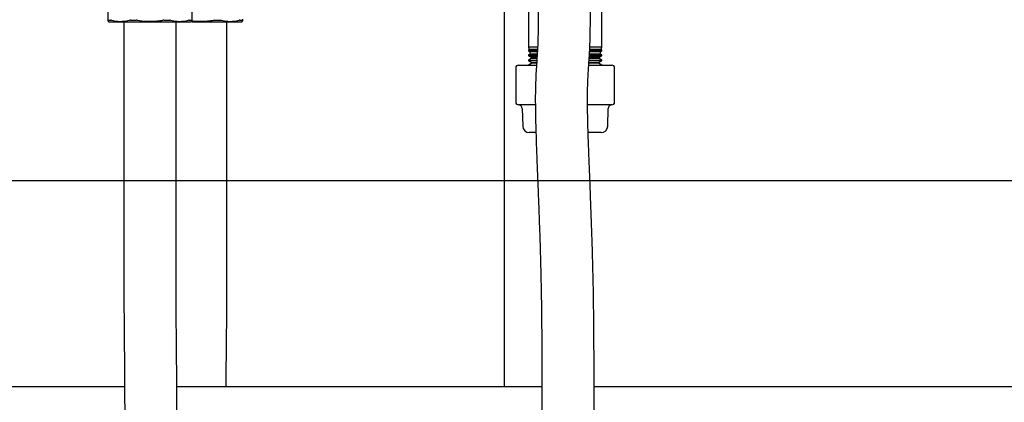
# Model space of a CAD drawing. Units: inches. Extents: x 0.4 to 16.6, y 0.2 to 10.8.
# Drawn here: x 10.5 to 11.1, y 5.1 to 5.4 of the extents above; entities that cross this region are included whole.
import ezdxf
from ezdxf.lldxf.tags import DXFTag

# ---------------------------------------------------------------- set-up
doc = ezdxf.new("R2010")
doc.units = ezdxf.units.IN
doc.header["$MEASUREMENT"] = 0
for name, color, linetype in [('CONDENSATE', 7, 'CENTER'), ('HOT-WM', 1, 'Continuous'), ('WH', 7, 'Continuous')]:
    doc.layers.add(name, color=color, linetype=linetype)
tags = doc.linetypes.add('CENTER', pattern=[0.4, 0.25, -0.05, 0.05, -0.05]).pattern_tags.tags
tags[10:11] = [DXFTag(74, 4), DXFTag(75, 0), DXFTag(340, '0'), DXFTag(46, 1.0), DXFTag(50, 0.0), DXFTag(44, 0.0), DXFTag(45, 0.0)]
tags[8:9] = [DXFTag(74, 4), DXFTag(75, 0), DXFTag(340, '0'), DXFTag(46, 1.0), DXFTag(50, 0.0), DXFTag(44, 0.0), DXFTag(45, 0.0)]
tags[6:7] = [DXFTag(74, 4), DXFTag(75, 0), DXFTag(340, '0'), DXFTag(46, 1.0), DXFTag(50, 0.0), DXFTag(44, 0.0), DXFTag(45, 0.0)]
tags[4:5] = [DXFTag(74, 4), DXFTag(75, 0), DXFTag(340, '0'), DXFTag(46, 1.0), DXFTag(50, 0.0), DXFTag(44, 0.0), DXFTag(45, 0.0)]

msp = doc.modelspace()

# ---------------------------------------------------------------- linework, layer by layer
at = {"layer": 'CONDENSATE'}
msp.add_line((15.20604, 5.27303), (5.13724, 5.27303), dxfattribs=at)
at = {"layer": 'HOT-WM', "linetype": 'Continuous', "lineweight": 25}
for p, q in [((10.5423, 5.14982), (10.3759, 5.14982)), ((10.79202, 5.14982), (10.57356, 5.14982)), ((11.19882, 5.14982), (10.82326, 5.14982))]:
    msp.add_line(p, q, dxfattribs=at)
at = {"layer": 'WH', "linetype": 'Continuous', "lineweight": 25}
for p, q in [((10.7841, 5.49508), (10.7841, 5.35287)), ((10.82785, 5.35287), (10.82785, 5.49508)), ((10.5325, 5.36902), (10.53233, 5.38846)), ((10.58275, 5.38846), (10.58258, 5.36902)), ((10.53247, 5.36838), (10.53293, 5.36812)), ((10.58214, 5.36812), (10.5826, 5.36838)), ((10.61249, 5.36812), (10.61295, 5.36838)), ((10.61293, 5.3696), (10.61292, 5.36902)), ((10.7841, 5.35287), (10.7844, 5.35148)), ((10.78931, 5.35287), (10.7841, 5.35287)), ((10.7844, 5.35148), (10.7841, 5.35129)), ((10.7841, 5.35129), (10.7841, 5.35067)), ((10.7841, 5.35129), (10.78925, 5.35129)), ((10.7841, 5.35067), (10.78464, 5.35039)), ((10.78918, 5.35067), (10.7841, 5.35067)), ((10.78927, 5.35148), (10.7844, 5.35148)), ((10.78464, 5.35039), (10.78498, 5.3488)), ((10.78464, 5.35039), (10.7891, 5.35039)), ((10.82756, 5.35148), (10.82074, 5.35148)), ((10.82785, 5.35067), (10.82075, 5.35067)), ((10.82076, 5.35129), (10.82785, 5.35129)), ((10.82077, 5.35039), (10.82732, 5.35039)), ((10.82785, 5.35287), (10.82086, 5.35287)), ((10.82698, 5.3488), (10.82732, 5.35039)), ((10.82732, 5.35039), (10.82785, 5.35067)), ((10.82756, 5.35148), (10.82785, 5.35287)), ((10.82785, 5.35129), (10.82756, 5.35148)), ((10.82785, 5.35067), (10.82785, 5.35129)), ((10.78498, 5.3488), (10.7841, 5.34826)), ((10.7841, 5.34826), (10.7841, 5.34775)), ((10.7841, 5.34826), (10.78906, 5.34826)), ((10.7841, 5.34775), (10.78534, 5.34709)), ((10.78899, 5.34775), (10.7841, 5.34775)), ((10.78555, 5.34612), (10.7841, 5.34523)), ((10.7841, 5.34523), (10.7841, 5.34483)), ((10.7841, 5.34523), (10.78885, 5.34523)), ((10.7841, 5.34483), (10.78605, 5.34378)), ((10.78879, 5.34483), (10.7841, 5.34483)), ((10.78921, 5.3488), (10.78498, 5.3488)), ((10.78534, 5.34709), (10.78555, 5.34612)), ((10.78534, 5.34709), (10.78899, 5.34709)), ((10.78904, 5.34612), (10.78555, 5.34612)), ((10.82044, 5.34523), (10.82785, 5.34523)), ((10.82785, 5.34483), (10.82044, 5.34483)), ((10.82641, 5.34612), (10.82055, 5.34612)), ((10.82698, 5.3488), (10.82059, 5.3488)), ((10.82061, 5.34826), (10.82785, 5.34826)), ((10.82785, 5.34775), (10.82061, 5.34775)), ((10.82063, 5.34709), (10.82662, 5.34709)), ((10.82591, 5.34378), (10.82785, 5.34483)), ((10.82641, 5.34612), (10.82662, 5.34709)), ((10.82785, 5.34523), (10.82641, 5.34612)), ((10.82662, 5.34709), (10.82785, 5.34775)), ((10.82785, 5.34826), (10.82698, 5.3488)), ((10.82785, 5.34775), (10.82785, 5.34826)), ((10.82785, 5.34483), (10.82785, 5.34523)), ((10.77637, 5.34055), (10.77637, 5.32008)), ((10.77801, 5.3422), (10.78865, 5.3422)), ((10.78612, 5.34345), (10.7841, 5.3422)), ((10.78605, 5.34378), (10.78612, 5.34345)), ((10.78605, 5.34378), (10.78876, 5.34378)), ((10.78882, 5.34345), (10.78612, 5.34345)), ((10.82019, 5.3422), (10.83394, 5.3422)), ((10.82038, 5.34378), (10.82591, 5.34378)), ((10.82584, 5.34345), (10.8204, 5.34345)), ((10.82584, 5.34345), (10.82591, 5.34378)), ((10.82785, 5.3422), (10.82584, 5.34345)), ((10.83559, 5.32008), (10.83559, 5.34055)), ((10.78795, 5.31844), (10.77801, 5.31844)), ((10.78023, 5.31629), (10.78054, 5.30572)), ((10.83394, 5.31844), (10.81944, 5.31844)), ((10.83142, 5.30572), (10.83173, 5.31629)), ((10.78841, 5.30187), (10.78451, 5.30187)), ((10.82745, 5.30187), (10.81976, 5.30187))]:
    msp.add_line(p, q, dxfattribs=at)
for centre, radius, start, end in [((10.77801, 5.34055), 0.00164, 90, 180), ((10.83394, 5.34055), 0.00164, 0, 90), ((10.77801, 5.32008), 0.00164, 180, 270), ((10.77801, 5.31622), 0.00221, 1.7, 90), ((10.83394, 5.31622), 0.00221, 90, 178.3), ((10.83394, 5.32008), 0.00164, 270, 0), ((10.78451, 5.30583), 0.00397, 181.7, 270), ((10.82745, 5.30583), 0.00397, 270, 358.3)]:
    msp.add_arc(centre, radius, start, end, dxfattribs=at)
for points, knots in [([(10.78873, 5.55896), (10.78862, 5.55862), (10.78822, 5.55736), (10.78782, 5.55532), (10.78735, 5.552), (10.78701, 5.54805), (10.78677, 5.5435), (10.78664, 5.53857), (10.78659, 5.53345), (10.78662, 5.52835), (10.78671, 5.52277), (10.78687, 5.51622), (10.7871, 5.50864), (10.78739, 5.5001), (10.78775, 5.49), (10.78813, 5.47838), (10.78847, 5.46528), (10.78872, 5.45206), (10.78891, 5.43869), (10.78908, 5.42533), (10.78927, 5.41254), (10.78947, 5.40091), (10.78963, 5.39078), (10.78975, 5.38178), (10.78982, 5.37355), (10.78982, 5.36581), (10.78971, 5.35868), (10.78945, 5.35224), (10.78911, 5.3465), (10.78875, 5.34113), (10.78843, 5.33599), (10.78821, 5.33077), (10.78811, 5.32548), (10.78811, 5.32033), (10.78815, 5.31534), (10.78824, 5.31026), (10.78838, 5.30473), (10.78858, 5.29815), (10.78885, 5.29036), (10.7892, 5.28119), (10.78961, 5.27084), (10.79006, 5.25953), (10.79051, 5.24762), (10.79092, 5.23554), (10.79127, 5.22349), (10.79155, 5.21151), (10.79175, 5.19967), (10.79188, 5.18805), (10.79197, 5.17674), (10.79201, 5.16554), (10.79203, 5.15382), (10.79202, 5.14086), (10.79198, 5.1262), (10.79191, 5.10985), (10.79182, 5.09185), (10.79158, 5.07217), (10.79112, 5.05073), (10.79063, 5.02743), (10.79041, 5.01038), (10.79037, 5.00113), (10.79037, 5.0003)], [0, 0, 0, 0, 0.0050326, 0.0188685, 0.0333925, 0.0465018, 0.05969, 0.0728827, 0.0827699, 0.0926317, 0.1023623, 0.1120095, 0.1248356, 0.137665, 0.1504671, 0.169418, 0.1882275, 0.2072419, 0.2266074, 0.2465194, 0.2664912, 0.2849441, 0.301643, 0.3167315, 0.3319674, 0.3476555, 0.3639056, 0.3812755, 0.4000918, 0.4183289, 0.4371442, 0.4547516, 0.4709481, 0.4856286, 0.4985294, 0.51083, 0.5241835, 0.5386035, 0.5562475, 0.5751773, 0.5953262, 0.6165394, 0.6373319, 0.6571957, 0.6761815, 0.6943592, 0.7119044, 0.7288645, 0.7452744, 0.7611273, 0.7774263, 0.7960311, 0.8172379, 0.8409113, 0.8668565, 0.8951557, 0.9261679, 0.9599556, 0.9963837, 1, 1, 1, 1]), ([(10.82161, 5.0003), (10.82163, 5.00358), (10.82169, 5.01227), (10.82188, 5.02691), (10.82222, 5.04372), (10.82257, 5.06014), (10.82286, 5.07517), (10.82304, 5.08952), (10.82313, 5.10329), (10.82318, 5.11705), (10.82323, 5.13065), (10.82327, 5.1445), (10.82327, 5.15856), (10.82323, 5.17342), (10.82313, 5.18901), (10.82292, 5.20522), (10.82259, 5.22119), (10.82215, 5.23668), (10.82163, 5.25157), (10.82113, 5.26457), (10.82068, 5.27583), (10.82029, 5.28553), (10.81995, 5.29468), (10.81968, 5.30302), (10.81949, 5.31034), (10.81938, 5.31656), (10.81934, 5.32175), (10.81937, 5.32575), (10.81943, 5.32898), (10.81952, 5.33193), (10.81967, 5.33516), (10.81989, 5.3388), (10.82016, 5.34293), (10.82046, 5.34745), (10.82072, 5.35229), (10.8209, 5.35715), (10.82101, 5.36199), (10.82105, 5.36668), (10.82106, 5.37189), (10.82103, 5.3779), (10.82095, 5.38525), (10.82083, 5.3937), (10.82067, 5.40364), (10.82047, 5.41518), (10.82029, 5.42828), (10.8201, 5.4425), (10.81988, 5.45733), (10.81956, 5.4723), (10.81916, 5.48554), (10.81877, 5.49688), (10.81844, 5.50618), (10.81818, 5.51421), (10.818, 5.52102), (10.81788, 5.52677), (10.81783, 5.53207), (10.81784, 5.53684), (10.81792, 5.541), (10.81804, 5.54445), (10.8182, 5.54713), (10.81828, 5.54859), (10.8184, 5.54938), (10.81833, 5.5493), (10.81832, 5.54928)], [0, 0, 0, 0, 0.014375, 0.038067, 0.064129, 0.088199, 0.110217, 0.130131, 0.151055, 0.170509, 0.190382, 0.210641, 0.231191, 0.251948, 0.275719, 0.299691, 0.323956, 0.348507, 0.373441, 0.398811, 0.41813, 0.437675, 0.457412, 0.47695, 0.494983, 0.511359, 0.526056, 0.53907, 0.547781, 0.557468, 0.56888, 0.582015, 0.596849, 0.613201, 0.627789, 0.640836, 0.652409, 0.662488, 0.671431, 0.684185, 0.697156, 0.711584, 0.728038, 0.7464, 0.766492, 0.788121, 0.809855, 0.831659, 0.853581, 0.86798, 0.882012, 0.895592, 0.905479, 0.915418, 0.925834, 0.936873, 0.948605, 0.961044, 0.974137, 0.987755, 0.996995, 1, 1, 1, 1]), ([(10.76952, 5.38863), (10.76952, 5.38155), (10.76952, 5.36771), (10.76953, 5.3475), (10.76953, 5.32825), (10.76954, 5.30999), (10.76953, 5.29277), (10.76953, 5.27566), (10.76952, 5.25886), (10.76951, 5.2425), (10.7695, 5.22772), (10.76949, 5.21456), (10.76948, 5.20355), (10.76947, 5.19431), (10.76946, 5.18603), (10.76944, 5.17749), (10.76943, 5.16843), (10.76941, 5.15898), (10.76939, 5.15294), (10.76939, 5.14982)], [0, 0, 0, 0, 0.0844787, 0.1653272, 0.242139, 0.3146935, 0.3830694, 0.4475068, 0.5197052, 0.5861982, 0.6468151, 0.7015057, 0.7503227, 0.7865806, 0.8214422, 0.8601445, 0.9029876, 0.9499547, 1, 1, 1, 1]), ([(10.53261, 5.36908), (10.53259, 5.36908), (10.53256, 5.36908), (10.53251, 5.36906), (10.5325, 5.36904), (10.5325, 5.36902)], [0, 0, 0, 0, 0.252914, 0.505947, 1, 1, 1, 1]), ([(10.5325, 5.36844), (10.5325, 5.36842), (10.5325, 5.36839), (10.5325, 5.36877), (10.5325, 5.36902)], [0, 0, 0, 0, 0.352098, 1, 1, 1, 1]), ([(10.53261, 5.36908), (10.53268, 5.36908), (10.5329, 5.36908), (10.53326, 5.36908), (10.53367, 5.36908), (10.53393, 5.36908), (10.53405, 5.36908)], [0, 0, 0, 0, 0.17947, 0.538429, 0.769072, 1, 1, 1, 1]), ([(10.53293, 5.36812), (10.53304, 5.36812), (10.53317, 5.36812), (10.53413, 5.36812), (10.53503, 5.36812), (10.53695, 5.36812), (10.53843, 5.36812), (10.54117, 5.36812), (10.54312, 5.36812), (10.54652, 5.36812), (10.5488, 5.36812), (10.55261, 5.36812), (10.55507, 5.36812), (10.55722, 5.36812), (10.55754, 5.36812)], [0, 0, 0, 0, 0.14167, 0.166667, 0.308338, 0.333335, 0.475007, 0.500002, 0.641672, 0.666667, 0.808337, 0.833334, 0.975004, 1, 1, 1, 1]), ([(10.53445, 5.36902), (10.53441, 5.36903), (10.53433, 5.36905), (10.53419, 5.36907), (10.53411, 5.36908), (10.53405, 5.36908)], [0, 0, 0, 0, 0.2529968, 0.5060222, 1, 1, 1, 1]), ([(10.53445, 5.36902), (10.53573, 5.36878), (10.53814, 5.36831), (10.54176, 5.36834), (10.54406, 5.3688), (10.54521, 5.36902)], [0, 0, 0, 0, 0.356048, 0.676032, 1, 1, 1, 1]), ([(10.54191, 5.36812), (10.54192, 5.36051), (10.54192, 5.34542), (10.54192, 5.32341), (10.54192, 5.30266), (10.54193, 5.28359), (10.54193, 5.2662), (10.54191, 5.2505), (10.54189, 5.23679), (10.54187, 5.22495), (10.54188, 5.21449), (10.5419, 5.20449), (10.54195, 5.19448), (10.54203, 5.18436), (10.54214, 5.17168), (10.54228, 5.15639), (10.54237, 5.14042), (10.54236, 5.12633), (10.54229, 5.11428), (10.54219, 5.10247), (10.54209, 5.09122), (10.54199, 5.08061), (10.54192, 5.07052), (10.54189, 5.06086), (10.5419, 5.0516), (10.54195, 5.04142), (10.54202, 5.03051), (10.54207, 5.02065), (10.54211, 5.01251), (10.54214, 5.00609), (10.54217, 4.99906), (10.5422, 4.9913), (10.54224, 4.98282), (10.54228, 4.97389), (10.54231, 4.96482), (10.54234, 4.95587), (10.54237, 4.94726), (10.54239, 4.93918), (10.54239, 4.9318), (10.54238, 4.92533), (10.54236, 4.91978), (10.54232, 4.91504), (10.54228, 4.91114), (10.54223, 4.90835), (10.54219, 4.90641), (10.54216, 4.90512), (10.54213, 4.90411), (10.54211, 4.90333), (10.54208, 4.90262), (10.54205, 4.90174), (10.542, 4.90079), (10.54193, 4.9), (10.54185, 4.89954), (10.54175, 4.89941), (10.54162, 4.89927), (10.54145, 4.89873), (10.54128, 4.89793), (10.54115, 4.89705), (10.5411, 4.89624), (10.54107, 4.89614), (10.54101, 4.89666), (10.54096, 4.89726), (10.54093, 4.8977), (10.54097, 4.89722), (10.54098, 4.897)], [0, 0, 0, 0, 0.0334904, 0.0663533, 0.0967672, 0.1247208, 0.1501875, 0.1731823, 0.193747, 0.210461, 0.2252477, 0.2397339, 0.254431, 0.2693073, 0.2843422, 0.3102828, 0.3366094, 0.3544521, 0.3724994, 0.3906368, 0.4088506, 0.4272587, 0.4458923, 0.4646317, 0.4829359, 0.5003443, 0.5251929, 0.5486472, 0.5599206, 0.5714575, 0.5832302, 0.5953106, 0.6079334, 0.6210388, 0.6344121, 0.6479699, 0.6615818, 0.6751031, 0.6885181, 0.7018276, 0.7151878, 0.7287203, 0.7423728, 0.7547717, 0.7620758, 0.7686122, 0.7743848, 0.7793986, 0.7841591, 0.7904573, 0.8002525, 0.8125186, 0.8273139, 0.8446684, 0.8645303, 0.88528, 0.9082012, 0.9333572, 0.9511709, 0.9698582, 0.9774571, 0.9852292, 0.9931247, 1, 1, 1, 1]), ([(10.54576, 5.36908), (10.54571, 5.36908), (10.54561, 5.36908), (10.54542, 5.36906), (10.54529, 5.36904), (10.54521, 5.36902)], [0, 0, 0, 0, 0.253039, 0.506051, 1, 1, 1, 1]), ([(10.54576, 5.36908), (10.54617, 5.36908), (10.54678, 5.36908), (10.54751, 5.36908), (10.54793, 5.36908), (10.54831, 5.36908), (10.54875, 5.36908), (10.54909, 5.36908), (10.54926, 5.36908)], [0, 0, 0, 0, 0.358947, 0.538389, 0.628093, 0.717798, 0.858883, 1, 1, 1, 1]), ([(10.54993, 5.36902), (10.54987, 5.36903), (10.54976, 5.36905), (10.54953, 5.36907), (10.54937, 5.36908), (10.54926, 5.36908)], [0, 0, 0, 0, 0.2530419, 0.5060754, 1, 1, 1, 1]), ([(10.54993, 5.36902), (10.55173, 5.36877), (10.55426, 5.36841), (10.5568, 5.36838), (10.55754, 5.36837)], [0, 0, 0, 0, 0.712024, 1, 1, 1, 1]), ([(10.55754, 5.36837), (10.55935, 5.36843), (10.5619, 5.36851), (10.56442, 5.36891), (10.56515, 5.36902)], [0, 0, 0, 0, 0.712283, 1, 1, 1, 1]), ([(10.55754, 5.36812), (10.55937, 5.36812), (10.56152, 5.36812), (10.56536, 5.36812), (10.56769, 5.36812), (10.57116, 5.36812), (10.57316, 5.36812), (10.57602, 5.36812), (10.57758, 5.36812), (10.57963, 5.36812), (10.58063, 5.36812), (10.58173, 5.36812), (10.58211, 5.36812), (10.58214, 5.36812), (10.58214, 5.36812)], [0, 0, 0, 0, 0.141669, 0.166667, 0.308337, 0.333334, 0.475004, 0.499999, 0.641668, 0.666665, 0.808336, 0.833333, 0.975003, 1, 1, 1, 1]), ([(10.56582, 5.36908), (10.56576, 5.36908), (10.56565, 5.36908), (10.56543, 5.36906), (10.56526, 5.36904), (10.56515, 5.36902)], [0, 0, 0, 0, 0.253031, 0.506042, 1, 1, 1, 1]), ([(10.56582, 5.36908), (10.56603, 5.36908), (10.56635, 5.36908), (10.56678, 5.36908), (10.5672, 5.36908), (10.56762, 5.36908), (10.56804, 5.36908), (10.56857, 5.36908), (10.56899, 5.36908), (10.56931, 5.36908)], [0, 0, 0, 0, 0.17942, 0.269127, 0.358847, 0.538273, 0.627969, 0.717694, 1, 1, 1, 1]), ([(10.56986, 5.36902), (10.56982, 5.36903), (10.56974, 5.36905), (10.56956, 5.36907), (10.56941, 5.36908), (10.56931, 5.36908)], [0, 0, 0, 0, 0.253119, 0.506126, 1, 1, 1, 1]), ([(10.56986, 5.36902), (10.57113, 5.36878), (10.57355, 5.36831), (10.57716, 5.36834), (10.57946, 5.3688), (10.58062, 5.36902)], [0, 0, 0, 0, 0.35604, 0.676031, 1, 1, 1, 1]), ([(10.57238, 4.89651), (10.57239, 4.89651), (10.57243, 4.89652), (10.57253, 4.8966), (10.57264, 4.8966), (10.57273, 4.89653), (10.57279, 4.8964), (10.57285, 4.89633), (10.57291, 4.89643), (10.57296, 4.89668), (10.57305, 4.89729), (10.57315, 4.89826), (10.57324, 4.8998), (10.57334, 4.90222), (10.57343, 4.90566), (10.57352, 4.91021), (10.57358, 4.91547), (10.57362, 4.92149), (10.57364, 4.92814), (10.57364, 4.93619), (10.57362, 4.94555), (10.57359, 4.95581), (10.57356, 4.96652), (10.57351, 4.97724), (10.57347, 4.98763), (10.57343, 4.99735), (10.57339, 5.00679), (10.57334, 5.01599), (10.5733, 5.025), (10.57325, 5.03352), (10.5732, 5.04165), (10.57316, 5.05008), (10.57314, 5.05882), (10.57316, 5.068), (10.57322, 5.07731), (10.5733, 5.08733), (10.5734, 5.09789), (10.5735, 5.109), (10.57358, 5.12036), (10.57363, 5.13253), (10.5736, 5.14534), (10.57351, 5.15871), (10.57338, 5.17287), (10.57326, 5.18704), (10.57317, 5.20047), (10.57313, 5.21048), (10.57313, 5.2175), (10.57312, 5.22201), (10.57313, 5.22622), (10.57313, 5.2306), (10.57314, 5.23661), (10.57315, 5.24503), (10.57317, 5.25626), (10.57318, 5.2697), (10.57318, 5.28411), (10.57317, 5.29922), (10.57317, 5.31475), (10.57317, 5.33169), (10.57317, 5.34965), (10.57317, 5.36194), (10.57316, 5.36812)], [0, 0, 0, 0, 0.014821, 0.041447, 0.064779, 0.080276, 0.093909, 0.10568, 0.115553, 0.123509, 0.129559, 0.141274, 0.155061, 0.17095, 0.188882, 0.207869, 0.227595, 0.242823, 0.258501, 0.274856, 0.291989, 0.309505, 0.326752, 0.3435, 0.359652, 0.375328, 0.390956, 0.409933, 0.429002, 0.447575, 0.464895, 0.4811, 0.501255, 0.519954, 0.538034, 0.557002, 0.576853, 0.594199, 0.6125, 0.631739, 0.651762, 0.672606, 0.694325, 0.718131, 0.739145, 0.757375, 0.765019, 0.772055, 0.778484, 0.784756, 0.792576, 0.806633, 0.824163, 0.84517, 0.869624, 0.891661, 0.915906, 0.942366, 0.971044, 1, 1, 1, 1]), ([(10.58102, 5.36908), (10.58099, 5.36908), (10.58094, 5.36908), (10.58081, 5.36906), (10.5807, 5.36904), (10.58062, 5.36902)], [0, 0, 0, 0, 0.253047, 0.506102, 1, 1, 1, 1]), ([(10.58102, 5.36908), (10.58112, 5.36908), (10.58142, 5.36908), (10.58178, 5.36908), (10.58216, 5.36908), (10.58235, 5.36908), (10.58247, 5.36908)], [0, 0, 0, 0, 0.179424, 0.538389, 0.717807, 1, 1, 1, 1]), ([(10.58258, 5.36902), (10.58257, 5.36903), (10.58257, 5.36905), (10.58255, 5.36907), (10.5825, 5.36908), (10.58247, 5.36908)], [0, 0, 0, 0, 0.253052, 0.506123, 1, 1, 1, 1]), ([(10.58258, 5.36902), (10.58257, 5.36875), (10.58257, 5.36836), (10.58257, 5.36842), (10.58257, 5.36844)], [0, 0, 0, 0, 0.712115, 1, 1, 1, 1]), ([(10.58257, 5.36877), (10.58361, 5.36863), (10.58537, 5.36839), (10.58715, 5.36837), (10.58789, 5.36837)], [0, 0, 0, 0, 0.587224, 1, 1, 1, 1]), ([(10.58273, 5.36812), (10.58412, 5.36812), (10.58583, 5.36812), (10.58756, 5.36812), (10.58789, 5.36812)], [0, 0, 0, 0, 0.81481, 1, 1, 1, 1]), ([(10.58789, 5.36837), (10.5897, 5.36843), (10.59225, 5.36851), (10.59477, 5.36891), (10.59549, 5.36902)], [0, 0, 0, 0, 0.712283, 1, 1, 1, 1]), ([(10.58789, 5.36812), (10.58971, 5.36812), (10.59186, 5.36812), (10.59571, 5.36812), (10.59803, 5.36812), (10.6015, 5.36812), (10.60351, 5.36812), (10.60637, 5.36812), (10.60793, 5.36812), (10.60998, 5.36812), (10.61098, 5.36812), (10.61208, 5.36812), (10.61246, 5.36812), (10.61249, 5.36812), (10.61249, 5.36812)], [0, 0, 0, 0, 0.14167, 0.166667, 0.308336, 0.333335, 0.475003, 0.5, 0.641669, 0.666667, 0.808338, 0.833333, 0.975006, 1, 1, 1, 1]), ([(10.59549, 5.36902), (10.59555, 5.36903), (10.59566, 5.36905), (10.59589, 5.36907), (10.59606, 5.36908), (10.59617, 5.36908)], [0, 0, 0, 0, 0.253042, 0.506041, 1, 1, 1, 1]), ([(10.59617, 5.36908), (10.59638, 5.36908), (10.59702, 5.36908), (10.59787, 5.36908), (10.59882, 5.36908), (10.59934, 5.36908), (10.59966, 5.36908)], [0, 0, 0, 0, 0.179437, 0.538398, 0.717824, 1, 1, 1, 1]), ([(10.59966, 5.36908), (10.59971, 5.36908), (10.59981, 5.36908), (10.6, 5.36906), (10.60013, 5.36904), (10.60021, 5.36902)], [0, 0, 0, 0, 0.253019, 0.50609, 1, 1, 1, 1]), ([(10.60021, 5.36902), (10.60148, 5.36878), (10.60389, 5.36831), (10.60751, 5.36834), (10.60981, 5.3688), (10.61097, 5.36902)], [0, 0, 0, 0, 0.35604, 0.676031, 1, 1, 1, 1]), ([(10.6031, 5.14982), (10.60311, 5.15157), (10.60313, 5.15922), (10.60327, 5.1706), (10.6034, 5.18389), (10.6035, 5.19493), (10.60356, 5.20583), (10.60359, 5.21691), (10.60359, 5.22874), (10.60356, 5.24195), (10.60353, 5.2574), (10.60352, 5.27523), (10.60353, 5.29557), (10.60353, 5.31795), (10.60352, 5.34237), (10.60351, 5.35931), (10.60351, 5.36812)], [0, 0, 0, 0, 0.024089, 0.105128, 0.156386, 0.207077, 0.257104, 0.306333, 0.359205, 0.41969, 0.487765, 0.571482, 0.664616, 0.767111, 0.8789, 1, 1, 1, 1]), ([(10.61137, 5.36908), (10.61134, 5.36908), (10.61129, 5.36908), (10.61116, 5.36906), (10.61105, 5.36904), (10.61097, 5.36902)], [0, 0, 0, 0, 0.252954, 0.506041, 1, 1, 1, 1]), ([(10.61137, 5.36908), (10.61142, 5.36908), (10.61152, 5.36908), (10.61181, 5.36908), (10.61213, 5.36908), (10.61251, 5.36908), (10.6127, 5.36908), (10.61282, 5.36908)], [0, 0, 0, 0, 0.089731, 0.179424, 0.538389, 0.717832, 1, 1, 1, 1]), ([(10.61292, 5.36902), (10.61292, 5.36903), (10.61292, 5.36905), (10.61289, 5.36907), (10.61285, 5.36908), (10.61282, 5.36908)], [0, 0, 0, 0, 0.253017, 0.506053, 1, 1, 1, 1]), ([(10.61292, 5.36902), (10.61292, 5.36875), (10.61292, 5.36836), (10.61292, 5.36842), (10.61292, 5.36844)], [0, 0, 0, 0, 0.712115, 1, 1, 1, 1])]:
    msp.add_open_spline(points, degree=3, knots=knots, dxfattribs=at)

doc.saveas('drawing.dxf')
